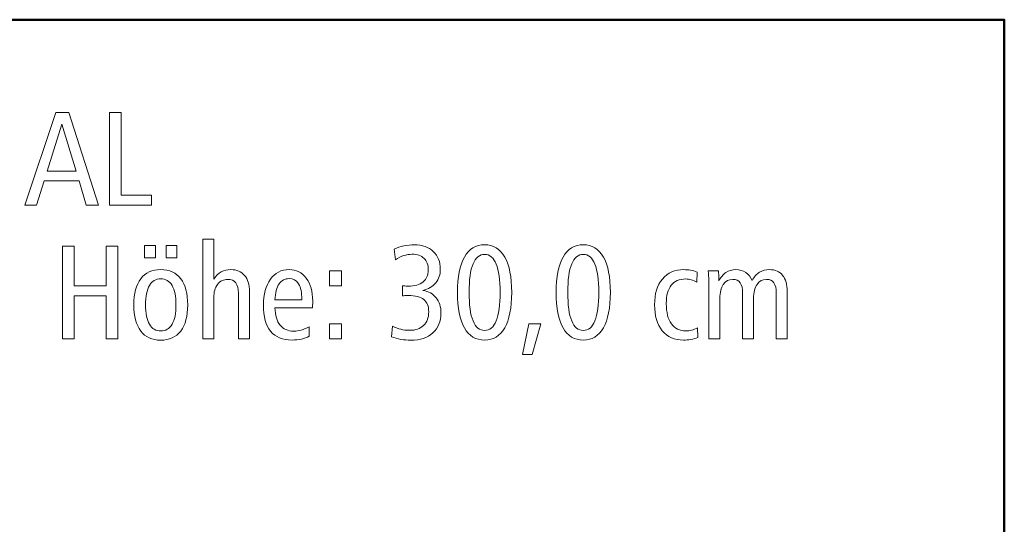
# Model space of a CAD drawing. Units: centimetres. Extents: x -8.8 to 8.8, y -14 to 13.9.
# Drawn here: x 2.7 to 8.8, y 10.8 to 13.9 of the extents above; entities that cross this region are included whole.
import ezdxf

# ---------------------------------------------------------------- set-up
doc = ezdxf.new("R2010")
doc.units = ezdxf.units.CM
doc.header["$MEASUREMENT"] = 0
doc.layers.add('Ebene 1', color=7, linetype='Continuous')

msp = doc.modelspace()

# ---------------------------------------------------------------- linework, layer by layer
at = {"layer": 'Ebene 1', "color": 242, "lineweight": 50}
msp.add_open_spline([(-7.74525, 13.94876), (-7.74525, 13.94876), (8.75475, 13.94876), (8.75475, 13.94876), (8.75475, 13.94876), (8.75475, 13.94876), (8.75475, -9.35128), (8.75475, -9.35128), (8.75475, -9.35128), (8.75475, -9.35128), (-8.74525, -9.35128), (-8.74525, -9.35128), (-8.74525, -9.35128), (-8.74525, -9.35128), (-8.74525, 11.94876), (-8.74525, 11.94876), (-8.74525, 11.94876), (-8.74525, 11.94876), (-7.74525, 13.94876), (-7.74525, 13.94876)], degree=3, knots=[0, 0, 0, 0, 0.1666667, 0.1666667, 0.1666667, 0.1666667, 0.3333333, 0.3333333, 0.3333333, 0.3333333, 0.5, 0.5, 0.5, 0.5, 0.6666667, 0.6666667, 0.6666667, 0.6666667, 1, 1, 1, 1], dxfattribs=at)
at = {"layer": 'Ebene 1', "color": 250, "lineweight": 9}
for points, knots in [([(2.91339, 13.37742), (2.91339, 13.37742), (2.99336, 13.37742), (2.99336, 13.37742), (2.99336, 13.37742), (2.99336, 13.37742), (3.1769, 12.80624), (3.1769, 12.80624), (3.1769, 12.80624), (3.1769, 12.80624), (3.10104, 12.80624), (3.10104, 12.80624), (3.10104, 12.80624), (3.10104, 12.80624), (3.05756, 12.95602), (3.05756, 12.95602), (3.05756, 12.95602), (3.05756, 12.95602), (2.8411, 12.95602), (2.8411, 12.95602), (2.8411, 12.95602), (2.8411, 12.95602), (2.79487, 12.80624), (2.79487, 12.80624), (2.79487, 12.80624), (2.79487, 12.80624), (2.72341, 12.80624), (2.72341, 12.80624), (2.72341, 12.80624), (2.72341, 12.80624), (2.91339, 13.37742), (2.91339, 13.37742)], [0, 0, 0, 0, 0.1111111, 0.1111111, 0.1111111, 0.1111111, 0.2222222, 0.2222222, 0.2222222, 0.2222222, 0.3333333, 0.3333333, 0.3333333, 0.3333333, 0.4444444, 0.4444444, 0.4444444, 0.4444444, 0.5555556, 0.5555556, 0.5555556, 0.5555556, 0.6666667, 0.6666667, 0.6666667, 0.6666667, 0.7777778, 0.7777778, 0.7777778, 0.7777778, 1, 1, 1, 1]), ([(3.24453, 13.37742), (3.24453, 13.37742), (3.31531, 13.37742), (3.31531, 13.37742), (3.31531, 13.37742), (3.31531, 13.37742), (3.31531, 12.86796), (3.31531, 12.86796), (3.31531, 12.86796), (3.31531, 12.86796), (3.50296, 12.86796), (3.50296, 12.86796), (3.50296, 12.86796), (3.50296, 12.86796), (3.50296, 12.80624), (3.50296, 12.80624), (3.50296, 12.80624), (3.50296, 12.80624), (3.24453, 12.80624), (3.24453, 12.80624), (3.24453, 12.80624), (3.24453, 12.80624), (3.24453, 13.37742), (3.24453, 13.37742)], [0, 0, 0, 0, 0.1428571, 0.1428571, 0.1428571, 0.1428571, 0.2857143, 0.2857143, 0.2857143, 0.2857143, 0.4285714, 0.4285714, 0.4285714, 0.4285714, 0.5714286, 0.5714286, 0.5714286, 0.5714286, 0.7142857, 0.7142857, 0.7142857, 0.7142857, 1, 1, 1, 1]), ([(2.95111, 13.30513), (2.95111, 13.30513), (2.86003, 13.01611), (2.86003, 13.01611), (2.86003, 13.01611), (2.86003, 13.01611), (3.03836, 13.01611), (3.03836, 13.01611), (3.03836, 13.01611), (3.03836, 13.01611), (2.95111, 13.30513), (2.95111, 13.30513)], [0, 0, 0, 0, 0.25, 0.25, 0.25, 0.25, 0.5, 0.5, 0.5, 0.5, 1, 1, 1, 1]), ([(2.95525, 12.55438), (2.95525, 12.55438), (3.02603, 12.55438), (3.02603, 12.55438), (3.02603, 12.55438), (3.02603, 12.55438), (3.02603, 12.30994), (3.02603, 12.30994), (3.02603, 12.30994), (3.02603, 12.30994), (3.22438, 12.30994), (3.22438, 12.30994), (3.22438, 12.30994), (3.22438, 12.30994), (3.22438, 12.55438), (3.22438, 12.55438), (3.22438, 12.55438), (3.22438, 12.55438), (3.29517, 12.55438), (3.29517, 12.55438), (3.29517, 12.55438), (3.29517, 12.55438), (3.29517, 11.9832), (3.29517, 11.9832), (3.29517, 11.9832), (3.29517, 11.9832), (3.22438, 11.9832), (3.22438, 11.9832), (3.22438, 11.9832), (3.22438, 11.9832), (3.22438, 12.24821), (3.22438, 12.24821), (3.22438, 12.24821), (3.22438, 12.24821), (3.02603, 12.24821), (3.02603, 12.24821), (3.02603, 12.24821), (3.02603, 12.24821), (3.02603, 11.9832), (3.02603, 11.9832), (3.02603, 11.9832), (3.02603, 11.9832), (2.95525, 11.9832), (2.95525, 11.9832), (2.95525, 11.9832), (2.95525, 11.9832), (2.95525, 12.55438), (2.95525, 12.55438)], [0, 0, 0, 0, 0.0769231, 0.0769231, 0.0769231, 0.0769231, 0.1538462, 0.1538462, 0.1538462, 0.1538462, 0.2307692, 0.2307692, 0.2307692, 0.2307692, 0.3076923, 0.3076923, 0.3076923, 0.3076923, 0.3846154, 0.3846154, 0.3846154, 0.3846154, 0.4615385, 0.4615385, 0.4615385, 0.4615385, 0.5384615, 0.5384615, 0.5384615, 0.5384615, 0.6153846, 0.6153846, 0.6153846, 0.6153846, 0.6923077, 0.6923077, 0.6923077, 0.6923077, 0.7692308, 0.7692308, 0.7692308, 0.7692308, 0.8461538, 0.8461538, 0.8461538, 0.8461538, 1, 1, 1, 1]), ([(3.45964, 12.55767), (3.45964, 12.55767), (3.52713, 12.55767), (3.52713, 12.55767), (3.52713, 12.55767), (3.52713, 12.55767), (3.52713, 12.48278), (3.52713, 12.48278), (3.52713, 12.48278), (3.52713, 12.48278), (3.45964, 12.48278), (3.45964, 12.48278), (3.45964, 12.48278), (3.45964, 12.48278), (3.45964, 12.55767), (3.45964, 12.55767)], [0, 0, 0, 0, 0.2, 0.2, 0.2, 0.2, 0.4, 0.4, 0.4, 0.4, 0.6, 0.6, 0.6, 0.6, 1, 1, 1, 1]), ([(3.59297, 12.55767), (3.59297, 12.55767), (3.65964, 12.55767), (3.65964, 12.55767), (3.65964, 12.55767), (3.65964, 12.55767), (3.65964, 12.48278), (3.65964, 12.48278), (3.65964, 12.48278), (3.65964, 12.48278), (3.59297, 12.48278), (3.59297, 12.48278), (3.59297, 12.48278), (3.59297, 12.48278), (3.59297, 12.55767), (3.59297, 12.55767)], [0, 0, 0, 0, 0.2, 0.2, 0.2, 0.2, 0.4, 0.4, 0.4, 0.4, 0.6, 0.6, 0.6, 0.6, 1, 1, 1, 1]), ([(3.81835, 12.59718), (3.81835, 12.59718), (3.88666, 12.59718), (3.88666, 12.59718), (3.88666, 12.59718), (3.88666, 12.59718), (3.88666, 12.35109), (3.88666, 12.35109), (3.88666, 12.35109), (3.89983, 12.37084), (3.91505, 12.38552), (3.93247, 12.39512), (3.93247, 12.39512), (3.9499, 12.40472), (3.96979, 12.40952), (3.99228, 12.40952), (3.99228, 12.40952), (4.02795, 12.40952), (4.0558, 12.39773), (4.07609, 12.374), (4.07609, 12.374), (4.09626, 12.35027), (4.10641, 12.31721), (4.10641, 12.27468), (4.10641, 12.27468), (4.10641, 12.27468), (4.10641, 11.9832), (4.10641, 11.9832), (4.10641, 11.9832), (4.10641, 11.9832), (4.0381, 11.9832), (4.0381, 11.9832), (4.0381, 11.9832), (4.0381, 11.9832), (4.0381, 12.26467), (4.0381, 12.26467), (4.0381, 12.26467), (4.0381, 12.29306), (4.03275, 12.31433), (4.02205, 12.32832), (4.02205, 12.32832), (4.01135, 12.34245), (3.99503, 12.34944), (3.97308, 12.34944), (3.97308, 12.34944), (3.94647, 12.34944), (3.92548, 12.33929), (3.90998, 12.31885), (3.90998, 12.31885), (3.89448, 12.29855), (3.88666, 12.27071), (3.88666, 12.23531), (3.88666, 12.23531), (3.88666, 12.23531), (3.88666, 12.23285), (3.88666, 12.23285), (3.88666, 12.23285), (3.88666, 12.23285), (3.88666, 11.9832), (3.88666, 11.9832), (3.88666, 11.9832), (3.88666, 11.9832), (3.81835, 11.9832), (3.81835, 11.9832), (3.81835, 11.9832), (3.81835, 11.9832), (3.81835, 12.59718), (3.81835, 12.59718)], [0, 0, 0, 0, 0.0555556, 0.0555556, 0.0555556, 0.0555556, 0.1111111, 0.1111111, 0.1111111, 0.1111111, 0.1666667, 0.1666667, 0.1666667, 0.1666667, 0.2222222, 0.2222222, 0.2222222, 0.2222222, 0.2777778, 0.2777778, 0.2777778, 0.2777778, 0.3333333, 0.3333333, 0.3333333, 0.3333333, 0.3888889, 0.3888889, 0.3888889, 0.3888889, 0.4444444, 0.4444444, 0.4444444, 0.4444444, 0.5, 0.5, 0.5, 0.5, 0.5555556, 0.5555556, 0.5555556, 0.5555556, 0.6111111, 0.6111111, 0.6111111, 0.6111111, 0.6666667, 0.6666667, 0.6666667, 0.6666667, 0.7222222, 0.7222222, 0.7222222, 0.7222222, 0.7777778, 0.7777778, 0.7777778, 0.7777778, 0.8333333, 0.8333333, 0.8333333, 0.8333333, 0.8888889, 0.8888889, 0.8888889, 0.8888889, 1, 1, 1, 1]), ([(5.17472, 12.28086), (5.20943, 12.27551), (5.23672, 12.26069), (5.25634, 12.23627), (5.25634, 12.23627), (5.27596, 12.21186), (5.28583, 12.18058), (5.28583, 12.14259), (5.28583, 12.14259), (5.28583, 12.09087), (5.2691, 12.04999), (5.23577, 12.01995), (5.23577, 12.01995), (5.20243, 11.98991), (5.15716, 11.97497), (5.09984, 11.97497), (5.09984, 11.97497), (5.07952, 11.97497), (5.05937, 11.97675), (5.03933, 11.98018), (5.03933, 11.98018), (5.01944, 11.98375), (5.0001, 11.9891), (4.98131, 11.99636), (4.98131, 11.99636), (4.98131, 11.99636), (4.98693, 12.06234), (4.98693, 12.06234), (4.98693, 12.06234), (5.00408, 12.05329), (5.02109, 12.04656), (5.03797, 12.04231), (5.03797, 12.04231), (5.05484, 12.03806), (5.07239, 12.03586), (5.09064, 12.03586), (5.09064, 12.03586), (5.12877, 12.03586), (5.15812, 12.04574), (5.17897, 12.06563), (5.17897, 12.06563), (5.19969, 12.08538), (5.21011, 12.11337), (5.21011, 12.14944), (5.21011, 12.14944), (5.21011, 12.18401), (5.20011, 12.20939), (5.18021, 12.22558), (5.18021, 12.22558), (5.16018, 12.24176), (5.12849, 12.24985), (5.08501, 12.24985), (5.08501, 12.24985), (5.07596, 12.24985), (5.06882, 12.24972), (5.06389, 12.24944), (5.06389, 12.24944), (5.05895, 12.24917), (5.05416, 12.24862), (5.04963, 12.2478), (5.04963, 12.2478), (5.04963, 12.2478), (5.04963, 12.30994), (5.04963, 12.30994), (5.04963, 12.30994), (5.04963, 12.30994), (5.05209, 12.30994), (5.05209, 12.30994), (5.05209, 12.30994), (5.06678, 12.30884), (5.07748, 12.30829), (5.08419, 12.30829), (5.08419, 12.30829), (5.12356, 12.30829), (5.15401, 12.3168), (5.17541, 12.33381), (5.17541, 12.33381), (5.19694, 12.35081), (5.20764, 12.37509), (5.20764, 12.40651), (5.20764, 12.40651), (5.20764, 12.43806), (5.199, 12.46234), (5.18172, 12.47907), (5.18172, 12.47907), (5.16443, 12.49581), (5.13933, 12.50417), (5.10627, 12.50417), (5.10627, 12.50417), (5.08996, 12.50417), (5.07363, 12.50143), (5.05744, 12.49608), (5.05744, 12.49608), (5.04125, 12.49073), (5.02383, 12.48223), (5.00504, 12.47043), (5.00504, 12.47043), (5.00504, 12.47043), (4.99777, 12.53545), (4.99777, 12.53545), (4.99777, 12.53545), (5.01574, 12.54423), (5.03535, 12.55095), (5.05662, 12.55561), (5.05662, 12.55561), (5.07788, 12.56028), (5.09969, 12.56261), (5.12191, 12.56261), (5.12191, 12.56261), (5.17034, 12.56261), (5.20915, 12.54889), (5.2381, 12.5216), (5.2381, 12.5216), (5.26718, 12.4943), (5.28172, 12.45795), (5.28172, 12.41268), (5.28172, 12.41268), (5.28172, 12.37921), (5.27239, 12.35095), (5.25387, 12.32804), (5.25387, 12.32804), (5.23523, 12.30514), (5.20888, 12.2895), (5.17472, 12.28086)], [0, 0, 0, 0, 0.03125, 0.03125, 0.03125, 0.03125, 0.0625, 0.0625, 0.0625, 0.0625, 0.09375, 0.09375, 0.09375, 0.09375, 0.125, 0.125, 0.125, 0.125, 0.15625, 0.15625, 0.15625, 0.15625, 0.1875, 0.1875, 0.1875, 0.1875, 0.21875, 0.21875, 0.21875, 0.21875, 0.25, 0.25, 0.25, 0.25, 0.28125, 0.28125, 0.28125, 0.28125, 0.3125, 0.3125, 0.3125, 0.3125, 0.34375, 0.34375, 0.34375, 0.34375, 0.375, 0.375, 0.375, 0.375, 0.40625, 0.40625, 0.40625, 0.40625, 0.4375, 0.4375, 0.4375, 0.4375, 0.46875, 0.46875, 0.46875, 0.46875, 0.5, 0.5, 0.5, 0.5, 0.53125, 0.53125, 0.53125, 0.53125, 0.5625, 0.5625, 0.5625, 0.5625, 0.59375, 0.59375, 0.59375, 0.59375, 0.625, 0.625, 0.625, 0.625, 0.65625, 0.65625, 0.65625, 0.65625, 0.6875, 0.6875, 0.6875, 0.6875, 0.71875, 0.71875, 0.71875, 0.71875, 0.75, 0.75, 0.75, 0.75, 0.78125, 0.78125, 0.78125, 0.78125, 0.8125, 0.8125, 0.8125, 0.8125, 0.84375, 0.84375, 0.84375, 0.84375, 0.875, 0.875, 0.875, 0.875, 0.90625, 0.90625, 0.90625, 0.90625, 0.9375, 0.9375, 0.9375, 0.9375, 1, 1, 1, 1]), ([(5.55428, 12.56261), (5.60832, 12.56261), (5.64975, 12.53737), (5.67842, 12.48703), (5.67842, 12.48703), (5.70709, 12.43669), (5.72135, 12.36398), (5.72135, 12.26878), (5.72135, 12.26878), (5.72135, 12.17372), (5.70695, 12.10102), (5.67815, 12.05095), (5.67815, 12.05095), (5.64934, 12.00089), (5.60805, 11.97579), (5.55428, 11.97579), (5.55428, 11.97579), (5.49996, 11.97579), (5.45853, 12.00075), (5.43, 12.05068), (5.43, 12.05068), (5.40147, 12.10075), (5.3872, 12.17345), (5.3872, 12.26878), (5.3872, 12.26878), (5.3872, 12.36398), (5.40147, 12.43669), (5.43014, 12.48703), (5.43014, 12.48703), (5.45881, 12.53737), (5.50023, 12.56261), (5.55428, 12.56261)], [0, 0, 0, 0, 0.1111111, 0.1111111, 0.1111111, 0.1111111, 0.2222222, 0.2222222, 0.2222222, 0.2222222, 0.3333333, 0.3333333, 0.3333333, 0.3333333, 0.4444444, 0.4444444, 0.4444444, 0.4444444, 0.5555556, 0.5555556, 0.5555556, 0.5555556, 0.6666667, 0.6666667, 0.6666667, 0.6666667, 0.7777778, 0.7777778, 0.7777778, 0.7777778, 1, 1, 1, 1]), ([(6.16196, 12.56261), (6.216, 12.56261), (6.25743, 12.53737), (6.2861, 12.48703), (6.2861, 12.48703), (6.31477, 12.43669), (6.32903, 12.36398), (6.32903, 12.26878), (6.32903, 12.26878), (6.32903, 12.17372), (6.31463, 12.10102), (6.28583, 12.05095), (6.28583, 12.05095), (6.25702, 12.00089), (6.21573, 11.97579), (6.16196, 11.97579), (6.16196, 11.97579), (6.10764, 11.97579), (6.06621, 12.00075), (6.03768, 12.05068), (6.03768, 12.05068), (6.00915, 12.10075), (5.99488, 12.17345), (5.99488, 12.26878), (5.99488, 12.26878), (5.99488, 12.36398), (6.00915, 12.43669), (6.03782, 12.48703), (6.03782, 12.48703), (6.06649, 12.53737), (6.10791, 12.56261), (6.16196, 12.56261)], [0, 0, 0, 0, 0.1111111, 0.1111111, 0.1111111, 0.1111111, 0.2222222, 0.2222222, 0.2222222, 0.2222222, 0.3333333, 0.3333333, 0.3333333, 0.3333333, 0.4444444, 0.4444444, 0.4444444, 0.4444444, 0.5555556, 0.5555556, 0.5555556, 0.5555556, 0.6666667, 0.6666667, 0.6666667, 0.6666667, 0.7777778, 0.7777778, 0.7777778, 0.7777778, 1, 1, 1, 1]), ([(5.55455, 12.50335), (5.52287, 12.50335), (5.499, 12.48374), (5.48295, 12.4445), (5.48295, 12.4445), (5.4669, 12.40514), (5.45881, 12.3467), (5.45881, 12.26906), (5.45881, 12.26906), (5.45881, 12.19183), (5.4669, 12.13353), (5.48295, 12.09416), (5.48295, 12.09416), (5.499, 12.05479), (5.52287, 12.03504), (5.55455, 12.03504), (5.55455, 12.03504), (5.58583, 12.03504), (5.60956, 12.05479), (5.62561, 12.09416), (5.62561, 12.09416), (5.64166, 12.13353), (5.64975, 12.19183), (5.64975, 12.26906), (5.64975, 12.26906), (5.64975, 12.34615), (5.64166, 12.40459), (5.62561, 12.44409), (5.62561, 12.44409), (5.60956, 12.4836), (5.58583, 12.50335), (5.55455, 12.50335)], [0, 0, 0, 0, 0.1111111, 0.1111111, 0.1111111, 0.1111111, 0.2222222, 0.2222222, 0.2222222, 0.2222222, 0.3333333, 0.3333333, 0.3333333, 0.3333333, 0.4444444, 0.4444444, 0.4444444, 0.4444444, 0.5555556, 0.5555556, 0.5555556, 0.5555556, 0.6666667, 0.6666667, 0.6666667, 0.6666667, 0.7777778, 0.7777778, 0.7777778, 0.7777778, 1, 1, 1, 1]), ([(6.16223, 12.50335), (6.13055, 12.50335), (6.10668, 12.48374), (6.09063, 12.4445), (6.09063, 12.4445), (6.07458, 12.40514), (6.06649, 12.3467), (6.06649, 12.26906), (6.06649, 12.26906), (6.06649, 12.19183), (6.07458, 12.13353), (6.09063, 12.09416), (6.09063, 12.09416), (6.10668, 12.05479), (6.13055, 12.03504), (6.16223, 12.03504), (6.16223, 12.03504), (6.19351, 12.03504), (6.21724, 12.05479), (6.23329, 12.09416), (6.23329, 12.09416), (6.24934, 12.13353), (6.25743, 12.19183), (6.25743, 12.26906), (6.25743, 12.26906), (6.25743, 12.34615), (6.24934, 12.40459), (6.23329, 12.44409), (6.23329, 12.44409), (6.21724, 12.4836), (6.19351, 12.50335), (6.16223, 12.50335)], [0, 0, 0, 0, 0.1111111, 0.1111111, 0.1111111, 0.1111111, 0.2222222, 0.2222222, 0.2222222, 0.2222222, 0.3333333, 0.3333333, 0.3333333, 0.3333333, 0.4444444, 0.4444444, 0.4444444, 0.4444444, 0.5555556, 0.5555556, 0.5555556, 0.5555556, 0.6666667, 0.6666667, 0.6666667, 0.6666667, 0.7777778, 0.7777778, 0.7777778, 0.7777778, 1, 1, 1, 1]), ([(3.56032, 12.40952), (3.61355, 12.40952), (3.65456, 12.39073), (3.68323, 12.35328), (3.68323, 12.35328), (3.7119, 12.3157), (3.7263, 12.26193), (3.7263, 12.1921), (3.7263, 12.1921), (3.7263, 12.12242), (3.7119, 12.06879), (3.68309, 12.0312), (3.68309, 12.0312), (3.65429, 11.99375), (3.61327, 11.97497), (3.56032, 11.97497), (3.56032, 11.97497), (3.50696, 11.97497), (3.46581, 11.99375), (3.437, 12.0312), (3.437, 12.0312), (3.4082, 12.06879), (3.39379, 12.12242), (3.39379, 12.1921), (3.39379, 12.1921), (3.39379, 12.26179), (3.4082, 12.31542), (3.437, 12.35301), (3.437, 12.35301), (3.46581, 12.39073), (3.50696, 12.40952), (3.56032, 12.40952)], [0, 0, 0, 0, 0.1111111, 0.1111111, 0.1111111, 0.1111111, 0.2222222, 0.2222222, 0.2222222, 0.2222222, 0.3333333, 0.3333333, 0.3333333, 0.3333333, 0.4444444, 0.4444444, 0.4444444, 0.4444444, 0.5555556, 0.5555556, 0.5555556, 0.5555556, 0.6666667, 0.6666667, 0.6666667, 0.6666667, 0.7777778, 0.7777778, 0.7777778, 0.7777778, 1, 1, 1, 1]), ([(4.49434, 12.17414), (4.49434, 12.17414), (4.26348, 12.17414), (4.26348, 12.17414), (4.26348, 12.17414), (4.26484, 12.12722), (4.27528, 12.09156), (4.29502, 12.06728), (4.29502, 12.06728), (4.31464, 12.043), (4.3429, 12.03093), (4.37952, 12.03093), (4.37952, 12.03093), (4.39502, 12.03093), (4.41039, 12.03312), (4.42575, 12.03751), (4.42575, 12.03751), (4.44098, 12.04204), (4.45675, 12.04876), (4.47308, 12.05795), (4.47308, 12.05795), (4.47308, 12.05795), (4.47472, 12.00034), (4.47472, 12.00034), (4.47472, 12.00034), (4.45963, 11.99197), (4.44344, 11.98581), (4.4259, 11.98183), (4.4259, 11.98183), (4.40833, 11.97785), (4.38926, 11.97579), (4.36868, 11.97579), (4.36868, 11.97579), (4.31026, 11.97579), (4.26635, 11.99375), (4.23686, 12.02983), (4.23686, 12.02983), (4.20737, 12.06591), (4.19269, 12.11968), (4.19269, 12.19128), (4.19269, 12.19128), (4.19269, 12.25795), (4.20696, 12.31103), (4.23549, 12.3504), (4.23549, 12.3504), (4.26402, 12.38977), (4.30229, 12.40952), (4.35059, 12.40952), (4.35059, 12.40952), (4.39475, 12.40952), (4.43, 12.39197), (4.45621, 12.35685), (4.45621, 12.35685), (4.4824, 12.32187), (4.49557, 12.27468), (4.49557, 12.21556), (4.49557, 12.21556), (4.49557, 12.20294), (4.49557, 12.19389), (4.49543, 12.18854), (4.49543, 12.18854), (4.4953, 12.18319), (4.49488, 12.17839), (4.49434, 12.17414)], [0, 0, 0, 0, 0.0588235, 0.0588235, 0.0588235, 0.0588235, 0.1176471, 0.1176471, 0.1176471, 0.1176471, 0.1764706, 0.1764706, 0.1764706, 0.1764706, 0.2352941, 0.2352941, 0.2352941, 0.2352941, 0.2941176, 0.2941176, 0.2941176, 0.2941176, 0.3529412, 0.3529412, 0.3529412, 0.3529412, 0.4117647, 0.4117647, 0.4117647, 0.4117647, 0.4705882, 0.4705882, 0.4705882, 0.4705882, 0.5294118, 0.5294118, 0.5294118, 0.5294118, 0.5882353, 0.5882353, 0.5882353, 0.5882353, 0.6470588, 0.6470588, 0.6470588, 0.6470588, 0.7058824, 0.7058824, 0.7058824, 0.7058824, 0.7647059, 0.7647059, 0.7647059, 0.7647059, 0.8235294, 0.8235294, 0.8235294, 0.8235294, 0.8823529, 0.8823529, 0.8823529, 0.8823529, 1, 1, 1, 1]), ([(4.59831, 12.40129), (4.59831, 12.40129), (4.67403, 12.40129), (4.67403, 12.40129), (4.67403, 12.40129), (4.67403, 12.40129), (4.67403, 12.30994), (4.67403, 12.30994), (4.67403, 12.30994), (4.67403, 12.30994), (4.59831, 12.30994), (4.59831, 12.30994), (4.59831, 12.30994), (4.59831, 12.30994), (4.59831, 12.40129), (4.59831, 12.40129)], [0, 0, 0, 0, 0.2, 0.2, 0.2, 0.2, 0.4, 0.4, 0.4, 0.4, 0.6, 0.6, 0.6, 0.6, 1, 1, 1, 1]), ([(6.86319, 12.39457), (6.86319, 12.39457), (6.86154, 12.33188), (6.86154, 12.33188), (6.86154, 12.33188), (6.84947, 12.33902), (6.83809, 12.34423), (6.82725, 12.34725), (6.82725, 12.34725), (6.81641, 12.3504), (6.80489, 12.35191), (6.79255, 12.35191), (6.79255, 12.35191), (6.75318, 12.35191), (6.72355, 12.33915), (6.70338, 12.3135), (6.70338, 12.3135), (6.68336, 12.28799), (6.67334, 12.25027), (6.67334, 12.20047), (6.67334, 12.20047), (6.67334, 12.14615), (6.68377, 12.10459), (6.70462, 12.07578), (6.70462, 12.07578), (6.72547, 12.04698), (6.75537, 12.03257), (6.79419, 12.03257), (6.79419, 12.03257), (6.80599, 12.03257), (6.81751, 12.03394), (6.82903, 12.03682), (6.82903, 12.03682), (6.84056, 12.03957), (6.85304, 12.04423), (6.86635, 12.05068), (6.86635, 12.05068), (6.86635, 12.05068), (6.8684, 11.99224), (6.8684, 11.99224), (6.8684, 11.99224), (6.85427, 11.98663), (6.8396, 11.98251), (6.82437, 11.97977), (6.82437, 11.97977), (6.80928, 11.97716), (6.79392, 11.97579), (6.77842, 11.97579), (6.77842, 11.97579), (6.72327, 11.97579), (6.67993, 11.99499), (6.64838, 12.03353), (6.64838, 12.03353), (6.61669, 12.07194), (6.60091, 12.1253), (6.60091, 12.19361), (6.60091, 12.19361), (6.60091, 12.26042), (6.6171, 12.31309), (6.64947, 12.35164), (6.64947, 12.35164), (6.68185, 12.39018), (6.72615, 12.40952), (6.78198, 12.40952), (6.78198, 12.40952), (6.79515, 12.40952), (6.80846, 12.40829), (6.82176, 12.40596), (6.82176, 12.40596), (6.83521, 12.40349), (6.84906, 12.39979), (6.86319, 12.39457)], [0, 0, 0, 0, 0.0526316, 0.0526316, 0.0526316, 0.0526316, 0.1052632, 0.1052632, 0.1052632, 0.1052632, 0.1578947, 0.1578947, 0.1578947, 0.1578947, 0.2105263, 0.2105263, 0.2105263, 0.2105263, 0.2631579, 0.2631579, 0.2631579, 0.2631579, 0.3157895, 0.3157895, 0.3157895, 0.3157895, 0.3684211, 0.3684211, 0.3684211, 0.3684211, 0.4210526, 0.4210526, 0.4210526, 0.4210526, 0.4736842, 0.4736842, 0.4736842, 0.4736842, 0.5263158, 0.5263158, 0.5263158, 0.5263158, 0.5789474, 0.5789474, 0.5789474, 0.5789474, 0.6315789, 0.6315789, 0.6315789, 0.6315789, 0.6842105, 0.6842105, 0.6842105, 0.6842105, 0.7368421, 0.7368421, 0.7368421, 0.7368421, 0.7894737, 0.7894737, 0.7894737, 0.7894737, 0.8421053, 0.8421053, 0.8421053, 0.8421053, 0.8947368, 0.8947368, 0.8947368, 0.8947368, 1, 1, 1, 1]), ([(7.20105, 12.343), (7.21449, 12.36577), (7.22986, 12.3825), (7.24742, 12.39334), (7.24742, 12.39334), (7.26497, 12.40417), (7.28569, 12.40952), (7.30942, 12.40952), (7.30942, 12.40952), (7.34399, 12.40952), (7.37074, 12.39786), (7.38967, 12.37441), (7.38967, 12.37441), (7.40873, 12.35095), (7.4182, 12.31776), (7.4182, 12.27468), (7.4182, 12.27468), (7.4182, 12.27468), (7.4182, 11.9832), (7.4182, 11.9832), (7.4182, 11.9832), (7.4182, 11.9832), (7.35071, 11.9832), (7.35071, 11.9832), (7.35071, 11.9832), (7.35071, 11.9832), (7.35071, 12.26467), (7.35071, 12.26467), (7.35071, 12.26467), (7.35071, 12.29306), (7.34563, 12.31433), (7.33548, 12.32832), (7.33548, 12.32832), (7.32533, 12.34245), (7.3101, 12.34944), (7.2898, 12.34944), (7.2898, 12.34944), (7.26539, 12.34944), (7.24618, 12.33915), (7.23205, 12.31844), (7.23205, 12.31844), (7.21792, 12.29787), (7.21079, 12.26933), (7.21079, 12.23285), (7.21079, 12.23285), (7.21079, 12.23285), (7.21079, 11.9832), (7.21079, 11.9832), (7.21079, 11.9832), (7.21079, 11.9832), (7.1433, 11.9832), (7.1433, 11.9832), (7.1433, 11.9832), (7.1433, 11.9832), (7.1433, 12.26467), (7.1433, 12.26467), (7.1433, 12.26467), (7.1433, 12.29306), (7.13823, 12.31433), (7.12808, 12.32832), (7.12808, 12.32832), (7.11792, 12.34245), (7.1027, 12.34944), (7.0824, 12.34944), (7.0824, 12.34944), (7.05771, 12.34944), (7.0385, 12.33915), (7.02437, 12.31844), (7.02437, 12.31844), (7.01038, 12.29787), (7.00339, 12.26933), (7.00339, 12.23285), (7.00339, 12.23285), (7.00339, 12.23285), (7.00339, 11.9832), (7.00339, 11.9832), (7.00339, 11.9832), (7.00339, 11.9832), (6.9359, 11.9832), (6.9359, 11.9832), (6.9359, 11.9832), (6.9359, 11.9832), (6.9359, 12.29677), (6.9359, 12.29677), (6.9359, 12.29677), (6.9359, 12.31227), (6.93562, 12.32859), (6.93494, 12.3456), (6.93494, 12.3456), (6.93425, 12.36261), (6.93315, 12.38127), (6.93192, 12.40129), (6.93192, 12.40129), (6.93192, 12.40129), (6.99461, 12.40129), (6.99461, 12.40129), (6.99461, 12.40129), (6.99557, 12.38813), (6.99666, 12.36878), (6.99776, 12.343), (6.99776, 12.343), (6.99776, 12.343), (6.99776, 12.34066), (6.99776, 12.34066), (6.99776, 12.34066), (7.00819, 12.36247), (7.02245, 12.37948), (7.04056, 12.39156), (7.04056, 12.39156), (7.05867, 12.40349), (7.07869, 12.40952), (7.10064, 12.40952), (7.10064, 12.40952), (7.12423, 12.40952), (7.14495, 12.40363), (7.16278, 12.39183), (7.16278, 12.39183), (7.18048, 12.38017), (7.19337, 12.36385), (7.20105, 12.343)], [0, 0, 0, 0, 0.0322581, 0.0322581, 0.0322581, 0.0322581, 0.0645161, 0.0645161, 0.0645161, 0.0645161, 0.0967742, 0.0967742, 0.0967742, 0.0967742, 0.1290323, 0.1290323, 0.1290323, 0.1290323, 0.1612903, 0.1612903, 0.1612903, 0.1612903, 0.1935484, 0.1935484, 0.1935484, 0.1935484, 0.2258065, 0.2258065, 0.2258065, 0.2258065, 0.2580645, 0.2580645, 0.2580645, 0.2580645, 0.2903226, 0.2903226, 0.2903226, 0.2903226, 0.3225806, 0.3225806, 0.3225806, 0.3225806, 0.3548387, 0.3548387, 0.3548387, 0.3548387, 0.3870968, 0.3870968, 0.3870968, 0.3870968, 0.4193548, 0.4193548, 0.4193548, 0.4193548, 0.4516129, 0.4516129, 0.4516129, 0.4516129, 0.483871, 0.483871, 0.483871, 0.483871, 0.516129, 0.516129, 0.516129, 0.516129, 0.5483871, 0.5483871, 0.5483871, 0.5483871, 0.5806452, 0.5806452, 0.5806452, 0.5806452, 0.6129032, 0.6129032, 0.6129032, 0.6129032, 0.6451613, 0.6451613, 0.6451613, 0.6451613, 0.6774194, 0.6774194, 0.6774194, 0.6774194, 0.7096774, 0.7096774, 0.7096774, 0.7096774, 0.7419355, 0.7419355, 0.7419355, 0.7419355, 0.7741935, 0.7741935, 0.7741935, 0.7741935, 0.8064516, 0.8064516, 0.8064516, 0.8064516, 0.8387097, 0.8387097, 0.8387097, 0.8387097, 0.8709677, 0.8709677, 0.8709677, 0.8709677, 0.9032258, 0.9032258, 0.9032258, 0.9032258, 0.9354839, 0.9354839, 0.9354839, 0.9354839, 1, 1, 1, 1]), ([(3.56032, 12.35356), (3.53001, 12.35356), (3.50669, 12.33957), (3.4905, 12.31172), (3.4905, 12.31172), (3.47432, 12.28387), (3.46622, 12.24396), (3.46622, 12.1921), (3.46622, 12.1921), (3.46622, 12.14039), (3.47432, 12.10075), (3.4905, 12.07318), (3.4905, 12.07318), (3.50669, 12.0456), (3.53001, 12.03175), (3.56032, 12.03175), (3.56032, 12.03175), (3.5905, 12.03175), (3.61368, 12.0456), (3.62973, 12.07318), (3.62973, 12.07318), (3.64578, 12.10075), (3.65388, 12.14039), (3.65388, 12.1921), (3.65388, 12.1921), (3.65388, 12.24396), (3.64578, 12.28387), (3.62973, 12.31172), (3.62973, 12.31172), (3.61368, 12.33957), (3.5905, 12.35356), (3.56032, 12.35356)], [0, 0, 0, 0, 0.1111111, 0.1111111, 0.1111111, 0.1111111, 0.2222222, 0.2222222, 0.2222222, 0.2222222, 0.3333333, 0.3333333, 0.3333333, 0.3333333, 0.4444444, 0.4444444, 0.4444444, 0.4444444, 0.5555556, 0.5555556, 0.5555556, 0.5555556, 0.6666667, 0.6666667, 0.6666667, 0.6666667, 0.7777778, 0.7777778, 0.7777778, 0.7777778, 1, 1, 1, 1]), ([(4.4289, 12.22269), (4.4289, 12.22269), (4.4289, 12.22585), (4.4289, 12.22585), (4.4289, 12.22585), (4.4289, 12.26769), (4.42219, 12.29951), (4.40889, 12.32146), (4.40889, 12.32146), (4.39543, 12.34341), (4.37609, 12.35438), (4.35059, 12.35438), (4.35059, 12.35438), (4.3241, 12.35438), (4.30353, 12.34341), (4.28899, 12.3216), (4.28899, 12.3216), (4.27431, 12.29979), (4.26553, 12.26686), (4.26265, 12.22269), (4.26265, 12.22269), (4.26265, 12.22269), (4.4289, 12.22269), (4.4289, 12.22269)], [0, 0, 0, 0, 0.1428571, 0.1428571, 0.1428571, 0.1428571, 0.2857143, 0.2857143, 0.2857143, 0.2857143, 0.4285714, 0.4285714, 0.4285714, 0.4285714, 0.5714286, 0.5714286, 0.5714286, 0.5714286, 0.7142857, 0.7142857, 0.7142857, 0.7142857, 1, 1, 1, 1]), ([(4.59831, 12.07537), (4.59831, 12.07537), (4.67403, 12.07537), (4.67403, 12.07537), (4.67403, 12.07537), (4.67403, 12.07537), (4.67403, 11.9832), (4.67403, 11.9832), (4.67403, 11.9832), (4.67403, 11.9832), (4.59831, 11.9832), (4.59831, 11.9832), (4.59831, 11.9832), (4.59831, 11.9832), (4.59831, 12.07537), (4.59831, 12.07537)], [0, 0, 0, 0, 0.2, 0.2, 0.2, 0.2, 0.4, 0.4, 0.4, 0.4, 0.6, 0.6, 0.6, 0.6, 1, 1, 1, 1]), ([(5.82766, 12.07537), (5.82766, 12.07537), (5.90091, 12.07537), (5.90091, 12.07537), (5.90091, 12.07537), (5.90091, 12.07537), (5.84741, 11.88608), (5.84741, 11.88608), (5.84741, 11.88608), (5.84741, 11.88608), (5.78733, 11.88608), (5.78733, 11.88608), (5.78733, 11.88608), (5.78733, 11.88608), (5.82766, 12.07537), (5.82766, 12.07537)], [0, 0, 0, 0, 0.2, 0.2, 0.2, 0.2, 0.4, 0.4, 0.4, 0.4, 0.6, 0.6, 0.6, 0.6, 1, 1, 1, 1])]:
    msp.add_open_spline(points, degree=3, knots=knots, dxfattribs=at)

doc.saveas('drawing.dxf')
